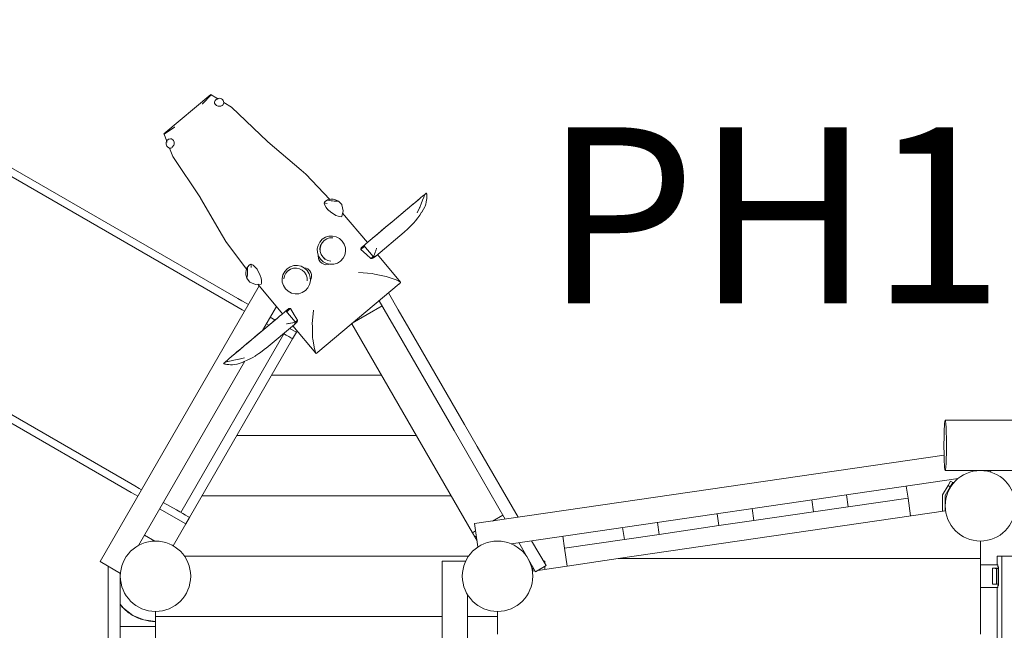
# Model space of a CAD drawing. Units: millimetres. Extents: x 111.2 to 175.3, y 66.7 to 143.6.
# Drawn here: x 131.8 to 141.6, y 82.9 to 89 of the extents above; entities that cross this region are included whole.
import ezdxf

# ---------------------------------------------------------------- set-up
doc = ezdxf.new("R2010")
doc.units = ezdxf.units.MM
doc.header["$MEASUREMENT"] = 0
doc.layers.add('Ebene 1', color=7, linetype='Continuous', lineweight=0)

# ---------------------------------------------------------------- blocks, each defined once
blk = doc.blocks.new('Block_0')
at = {"layer": 'Ebene 1', "color": 7, "lineweight": 9}
for p, q in [((133.9888, 86.2166), (129.1883, 88.9882)), ((133.9513, 86.1516), (129.1508, 88.9232)), ((133.7188, 88.2458), (133.253, 87.8549)), ((133.7236, 88.2429), (133.6374, 88.1506)), ((133.7188, 88.2458), (133.7236, 88.2429)), ((133.7811, 88.2072), (133.7236, 88.2429)), ((133.7852, 88.2057), (133.7656, 88.1894)), ((133.7845, 88.2051), (133.7811, 88.2072)), ((133.7855, 88.2057), (133.7852, 88.2057)), ((133.7853, 88.2058), (133.7855, 88.2057)), ((133.7855, 88.2057), (133.8049, 88.2085)), ((133.7865, 88.2051), (133.7855, 88.2057)), ((133.7896, 88.203), (133.7865, 88.2051)), ((133.7897, 88.203), (133.7896, 88.203)), ((133.7948, 88.1998), (133.7897, 88.203)), ((133.8049, 88.2085), (133.8187, 88.2048)), ((133.8187, 88.2048), (133.8274, 88.2012)), ((133.8277, 88.201), (133.8348, 88.1949)), ((133.8348, 88.1949), (133.8442, 88.1842)), ((133.6374, 88.1506), (133.6366, 88.1498)), ((133.7572, 88.1626), (133.758, 88.1698)), ((133.7585, 88.1574), (133.7572, 88.1626)), ((133.758, 88.1698), (133.763, 88.1839)), ((133.7631, 88.148), (133.7585, 88.1574)), ((133.7656, 88.1894), (133.763, 88.1839)), ((133.7689, 88.1408), (133.7631, 88.148)), ((133.7758, 88.1352), (133.7689, 88.1408)), ((133.7839, 88.131), (133.7758, 88.1352)), ((133.7936, 88.1283), (133.7839, 88.131)), ((133.8051, 88.127), (133.7936, 88.1283)), ((133.8138, 88.1274), (133.8051, 88.127)), ((133.819, 88.1291), (133.8138, 88.1274)), ((133.8336, 88.1367), (133.819, 88.1291)), ((133.8377, 88.1398), (133.8336, 88.1367)), ((133.8421, 88.142), (133.8377, 88.1398)), ((133.8436, 88.1437), (133.8421, 88.142)), ((133.8472, 88.1524), (133.8436, 88.1437)), ((133.8442, 88.1842), (133.8502, 88.1658)), ((133.8503, 88.1654), (133.8472, 88.1524)), ((133.925, 88.118), (133.85, 88.1645)), ((133.8502, 88.1657), (133.8502, 88.1658)), ((133.8502, 88.1658), (133.8503, 88.1654)), ((134.2836, 87.7775), (133.925, 88.118)), ((133.3609, 87.9186), (133.2551, 87.8498)), ((133.3619, 87.9193), (133.3609, 87.9186)), ((133.2551, 87.8498), (133.253, 87.8549)), ((133.2802, 87.7869), (133.2551, 87.8498)), ((133.281, 87.7826), (133.3004, 87.7991)), ((133.3004, 87.7991), (133.3063, 87.8007)), ((133.3063, 87.8007), (133.3211, 87.8031)), ((133.3211, 87.8031), (133.3283, 87.8027)), ((133.3283, 87.8027), (133.3332, 87.8005)), ((133.3332, 87.8005), (133.3416, 87.7943)), ((133.281, 87.7824), (133.2748, 87.7637)), ((133.2748, 87.7637), (133.276, 87.7495)), ((133.276, 87.7495), (133.2781, 87.7403)), ((133.2782, 87.74), (133.2831, 87.7319)), ((133.2817, 87.7832), (133.2802, 87.7869)), ((133.2809, 87.7825), (133.2809, 87.7823)), ((133.2814, 87.7813), (133.281, 87.7824)), ((133.2828, 87.7778), (133.2814, 87.7813)), ((133.2851, 87.7722), (133.2829, 87.7777)), ((133.2831, 87.7319), (133.2919, 87.7208)), ((133.2919, 87.7208), (133.309, 87.7117)), ((133.3091, 87.7116), (133.309, 87.7117)), ((133.309, 87.7117), (133.3094, 87.7116)), ((133.3094, 87.7116), (133.3227, 87.7123)), ((133.3431, 87.6297), (133.3103, 87.7116)), ((133.3319, 87.7144), (133.3227, 87.7123)), ((133.3338, 87.7155), (133.3319, 87.7144)), ((133.3368, 87.7195), (133.3338, 87.7155)), ((133.3405, 87.723), (133.3368, 87.7195)), ((133.3506, 87.736), (133.3405, 87.723)), ((133.3416, 87.7943), (133.3478, 87.7874)), ((133.3478, 87.7874), (133.3521, 87.7796)), ((133.3531, 87.7408), (133.3506, 87.736)), ((133.3521, 87.7796), (133.3547, 87.7709)), ((133.355, 87.7493), (133.3531, 87.7408)), ((133.3547, 87.7709), (133.3558, 87.7609)), ((133.3558, 87.7609), (133.355, 87.7493)), ((134.2868, 87.7748), (134.2836, 87.7775)), ((134.6175, 87.4935), (134.2868, 87.7748)), ((133.6161, 87.2174), (133.3431, 87.6297)), ((134.6663, 87.452), (134.6175, 87.4935)), ((134.9025, 87.2014), (134.6663, 87.452)), ((133.6182, 87.2138), (133.6161, 87.2174)), ((133.8378, 86.8393), (133.6182, 87.2138)), ((135.806, 87.2165), (135.7883, 87.2016)), ((135.8289, 87.2357), (135.806, 87.2165)), ((135.8374, 87.2255), (135.8256, 87.1931)), ((135.8344, 87.2403), (135.8289, 87.2357)), ((135.8395, 87.2446), (135.8344, 87.2403)), ((135.8405, 87.233), (135.8374, 87.2255)), ((135.8442, 87.2485), (135.8395, 87.2446)), ((135.8436, 87.2398), (135.8405, 87.233)), ((135.8465, 87.2458), (135.8436, 87.2398)), ((135.8484, 87.2521), (135.8442, 87.2485)), ((135.8494, 87.2509), (135.8465, 87.2458)), ((135.8522, 87.2552), (135.8484, 87.2521)), ((135.8522, 87.2552), (135.8494, 87.2509)), ((135.8614, 87.263), (135.8522, 87.2552)), ((135.8622, 87.2636), (135.8614, 87.263)), ((135.8632, 87.2625), (135.8614, 87.263)), ((135.8624, 87.2638), (135.8622, 87.2636)), ((135.8648, 87.261), (135.8624, 87.2638)), ((135.8648, 87.261), (135.8632, 87.2625)), ((135.866, 87.2586), (135.8648, 87.261)), ((135.8653, 87.1938), (135.8678, 87.2122)), ((135.8671, 87.2553), (135.866, 87.2586)), ((135.8678, 87.251), (135.8671, 87.2553)), ((135.8683, 87.2459), (135.8678, 87.251)), ((135.8678, 87.2122), (135.8688, 87.2229)), ((135.8689, 87.2294), (135.8683, 87.2459)), ((135.8688, 87.2229), (135.8689, 87.2294)), ((132.9263, 84.3763), (128.1258, 87.1479)), ((134.8477, 87.167), (134.8457, 87.1677)), ((134.8457, 87.1674), (134.8457, 87.1677)), ((134.8461, 87.1636), (134.8457, 87.1674)), ((134.8459, 87.1676), (134.8491, 87.1751)), ((134.8533, 87.1449), (134.8461, 87.1636)), ((134.8478, 87.1669), (134.8477, 87.167)), ((134.8606, 87.1638), (134.8478, 87.1669)), ((134.8491, 87.1751), (134.8558, 87.1819)), ((134.8665, 87.1225), (134.8533, 87.1449)), ((134.8796, 87.1974), (134.8558, 87.1819)), ((134.8608, 87.1637), (134.8606, 87.1638)), ((134.8783, 87.1604), (134.8608, 87.1637)), ((134.8848, 87.0985), (134.8665, 87.1225)), ((134.8784, 87.1604), (134.8783, 87.1604)), ((134.8827, 87.1981), (134.8796, 87.1974)), ((134.8796, 87.1974), (134.8803, 87.1962)), ((134.8803, 87.1962), (134.8847, 87.1947)), ((134.9148, 87.2035), (134.8827, 87.1981)), ((134.8847, 87.1947), (134.8925, 87.1928)), ((134.8925, 87.1928), (134.9032, 87.1908)), ((134.9032, 87.1908), (134.9161, 87.1888)), ((134.9363, 87.204), (134.9148, 87.2035)), ((134.9161, 87.1888), (134.9303, 87.1869)), ((134.9303, 87.1869), (134.9449, 87.1852)), ((134.9364, 87.204), (134.9365, 87.204)), ((134.9365, 87.204), (134.9367, 87.204)), ((134.9367, 87.204), (134.9368, 87.204)), ((134.9368, 87.204), (134.937, 87.204)), ((134.937, 87.204), (134.9371, 87.2039)), ((134.9371, 87.2039), (134.957, 87.1986)), ((134.9449, 87.1852), (134.9587, 87.1839)), ((134.957, 87.1986), (134.9588, 87.198)), ((134.9587, 87.1839), (134.971, 87.183)), ((134.9588, 87.198), (134.99, 87.1847)), ((134.971, 87.183), (134.9808, 87.1827)), ((134.9808, 87.1827), (134.9875, 87.1828)), ((134.9875, 87.1828), (134.9906, 87.1835)), ((134.9906, 87.1835), (134.99, 87.1847)), ((134.99, 87.1847), (135.0216, 87.1511)), ((135.0216, 87.1511), (135.022, 87.1503)), ((135.022, 87.1503), (135.0231, 87.1483)), ((135.0231, 87.1483), (135.0356, 87.0878)), ((135.6986, 87.1263), (135.6304, 87.0691)), ((135.6546, 87.0902), (135.6918, 87.1215)), ((135.6918, 87.1215), (135.7295, 87.1531)), ((135.7516, 87.1708), (135.6986, 87.1263)), ((135.7295, 87.1531), (135.744, 87.1653)), ((135.7441, 87.1654), (135.7667, 87.1843)), ((135.7883, 87.2016), (135.7516, 87.1708)), ((135.7667, 87.1843), (135.7669, 87.1845)), ((135.7669, 87.1845), (135.7766, 87.1926)), ((135.7954, 87.1185), (135.7723, 87.0685)), ((135.7766, 87.1926), (135.7825, 87.1976)), ((135.7825, 87.1976), (135.7857, 87.2003)), ((135.7857, 87.2003), (135.7864, 87.2008)), ((135.7864, 87.2), (135.7864, 87.2008)), ((135.7972, 87.122), (135.7954, 87.1185)), ((135.8159, 87.1687), (135.7972, 87.122)), ((135.8225, 87.1841), (135.8159, 87.1687)), ((135.8256, 87.1931), (135.8225, 87.1841)), ((135.8332, 87.1038), (135.8474, 87.129)), ((135.8474, 87.129), (135.8495, 87.1335)), ((135.8495, 87.1335), (135.8497, 87.1339)), ((135.8497, 87.1339), (135.8561, 87.1547)), ((135.8561, 87.1547), (135.8618, 87.1741)), ((135.8618, 87.1741), (135.8625, 87.1768)), ((135.8625, 87.1768), (135.8653, 87.1938)), ((132.8888, 84.3113), (128.0883, 87.0829)), ((134.886, 87.0973), (134.8848, 87.0985)), ((134.9125, 87.075), (134.886, 87.0973)), ((134.9389, 87.0567), (134.9125, 87.075)), ((134.9639, 87.0433), (134.9389, 87.0567)), ((134.986, 87.0352), (134.9639, 87.0433)), ((135.0043, 87.0327), (134.986, 87.0352)), ((135.0043, 87.0327), (135.0041, 87.0328)), ((135.0162, 87.0297), (135.0043, 87.0327)), ((135.0225, 87.0327), (135.0162, 87.0297)), ((135.0356, 87.0878), (135.0225, 87.0327)), ((135.0303, 87.0655), (135.2765, 86.7721)), ((135.5236, 86.9804), (135.5881, 87.0345)), ((135.6304, 87.0691), (135.5658, 87.0149)), ((135.5881, 87.0345), (135.6353, 87.074)), ((135.6353, 87.074), (135.6546, 87.0902)), ((135.7547, 86.9894), (135.7784, 87.0188)), ((135.7784, 87.0188), (135.7794, 87.0201)), ((135.7794, 87.0201), (135.7972, 87.046)), ((135.7972, 87.046), (135.8159, 87.0736)), ((135.8159, 87.0736), (135.8172, 87.0758)), ((135.8172, 87.0758), (135.8332, 87.1038)), ((135.4194, 86.8929), (135.4615, 86.9282)), ((135.5027, 86.962), (135.4418, 86.9109)), ((135.4615, 86.9282), (135.5236, 86.9804)), ((135.5658, 87.0149), (135.5027, 86.962)), ((135.6752, 86.9051), (135.6929, 86.9212)), ((135.6929, 86.9212), (135.7058, 86.9347)), ((135.7058, 86.9347), (135.7323, 86.9628)), ((135.7323, 86.9628), (135.7382, 86.9692)), ((135.7382, 86.9692), (135.7547, 86.9894)), ((133.8702, 86.784), (133.8378, 86.8393)), ((134.8591, 86.8248), (134.828, 86.805)), ((134.8942, 86.8359), (134.8591, 86.8248)), ((134.9311, 86.8375), (134.8942, 86.8359)), ((134.9318, 86.8202), (134.9015, 86.8189)), ((134.9672, 86.8296), (134.9311, 86.8375)), ((135, 86.8126), (134.9672, 86.8296)), ((135.3273, 86.8156), (135.3355, 86.8225)), ((135.3836, 86.862), (135.3279, 86.8153)), ((135.3355, 86.8225), (135.337, 86.8238)), ((135.3355, 86.8225), (135.3355, 86.8225)), ((135.3447, 86.8303), (135.337, 86.8238)), ((135.3447, 86.8303), (135.3725, 86.8535)), ((135.3601, 86.6386), (135.6415, 86.8747)), ((135.3725, 86.8535), (135.4024, 86.8786)), ((135.4418, 86.9109), (135.3836, 86.862)), ((135.4024, 86.8786), (135.4194, 86.8929)), ((135.6415, 86.8747), (135.6461, 86.8786)), ((135.6461, 86.8786), (135.6752, 86.9051)), ((134.076, 86.5079), (133.8702, 86.784)), ((134.7862, 86.7452), (134.7784, 86.7093)), ((134.8032, 86.7779), (134.7862, 86.7452)), ((134.828, 86.805), (134.8032, 86.7779)), ((134.8122, 86.7441), (134.8056, 86.7144)), ((134.8123, 86.744), (134.8058, 86.7143)), ((134.8122, 86.7441), (134.8121, 86.744)), ((134.826, 86.7709), (134.8122, 86.7441)), ((134.8263, 86.771), (134.8123, 86.744)), ((134.8262, 86.7711), (134.826, 86.7709)), ((134.8465, 86.7933), (134.8262, 86.7711)), ((134.8468, 86.7934), (134.8263, 86.771)), ((134.8468, 86.7935), (134.8465, 86.7933)), ((134.8725, 86.8097), (134.8468, 86.7934)), ((134.8721, 86.8096), (134.8468, 86.7935)), ((134.8725, 86.8098), (134.8721, 86.8096)), ((134.9015, 86.8189), (134.8725, 86.8097)), ((135.0274, 86.7878), (135, 86.8126)), ((135.0473, 86.7568), (135.0274, 86.7878)), ((135.0586, 86.7217), (135.0473, 86.7568)), ((135.2512, 86.7509), (135.2144, 86.72)), ((135.2197, 86.7113), (135.2361, 86.7236)), ((135.2361, 86.7236), (135.2443, 86.7287)), ((135.3345, 86.6351), (135.243, 86.7441)), ((135.2443, 86.7287), (135.2524, 86.733)), ((135.2553, 86.7544), (135.2512, 86.7509)), ((135.2606, 86.7588), (135.2553, 86.7544)), ((135.2763, 86.772), (135.2606, 86.7588)), ((135.2888, 86.7825), (135.2763, 86.772)), ((135.3026, 86.7941), (135.2888, 86.7825)), ((135.3279, 86.8153), (135.3026, 86.7941)), ((135.3272, 86.8156), (135.3273, 86.8156)), ((135.3272, 86.8156), (135.3281, 86.8154)), ((135.3273, 86.8156), (135.3281, 86.8154)), ((134.7784, 86.7093), (134.7801, 86.6726)), ((134.7801, 86.6726), (134.7914, 86.6375)), ((134.788, 86.6399), (134.7891, 86.6448)), ((134.7893, 86.6187), (134.788, 86.6399)), ((134.7914, 86.6375), (134.8113, 86.6065)), ((134.8056, 86.7144), (134.8071, 86.6841)), ((134.8058, 86.7143), (134.8073, 86.684)), ((134.8071, 86.6841), (134.8163, 86.6552)), ((134.8073, 86.684), (134.8166, 86.655)), ((134.8163, 86.6552), (134.8164, 86.655)), ((134.8164, 86.655), (134.8328, 86.6297)), ((134.8331, 86.6294), (134.8166, 86.655)), ((134.8328, 86.6297), (134.833, 86.6294)), ((134.833, 86.6294), (134.8552, 86.6092)), ((134.8556, 86.6089), (134.8331, 86.6294)), ((135.0355, 86.6164), (135.0525, 86.6491)), ((135.0525, 86.6491), (135.0603, 86.685)), ((135.0603, 86.685), (135.0586, 86.7217)), ((135.2109, 86.704), (135.2197, 86.7113)), ((135.211, 86.7057), (135.2109, 86.704)), ((135.2109, 86.704), (135.2665, 86.6555)), ((135.2123, 86.7131), (135.211, 86.7057)), ((135.2144, 86.72), (135.2123, 86.7131)), ((135.2665, 86.6555), (135.3122, 86.6149)), ((135.3284, 86.6283), (135.3217, 86.6215)), ((135.3345, 86.6351), (135.3284, 86.6283)), ((135.3391, 86.6407), (135.3345, 86.6351)), ((135.3408, 86.6343), (135.3345, 86.6351)), ((135.3374, 86.6196), (135.3601, 86.6386)), ((135.3399, 86.6417), (135.3391, 86.6407)), ((135.3442, 86.6484), (135.3399, 86.6417)), ((135.3481, 86.6346), (135.3408, 86.6343)), ((135.3476, 86.655), (135.3442, 86.6484)), ((135.3491, 86.6587), (135.3476, 86.655)), ((135.3545, 86.636), (135.3481, 86.6346)), ((135.3538, 86.6739), (135.3491, 86.6587)), ((135.3547, 86.6785), (135.3538, 86.6739)), ((135.3601, 86.6386), (135.3545, 86.636)), ((135.3591, 86.6914), (135.3547, 86.6785)), ((135.3605, 86.697), (135.3591, 86.6914)), ((135.366, 86.7117), (135.3605, 86.697)), ((135.3674, 86.7169), (135.366, 86.7117)), ((135.3767, 86.6526), (135.6057, 86.3798)), ((134.0718, 86.4961), (134.0827, 86.5268)), ((134.0827, 86.5268), (134.084, 86.5297)), ((134.084, 86.5297), (134.1034, 86.5505)), ((134.084, 86.5297), (134.085, 86.5289)), ((134.085, 86.5289), (134.0858, 86.5243)), ((134.1112, 86.556), (134.1034, 86.5505)), ((134.1191, 86.5577), (134.1112, 86.556)), ((134.1193, 86.558), (134.1191, 86.558)), ((134.1195, 86.5558), (134.1191, 86.558)), ((134.123, 86.5569), (134.1193, 86.558)), ((134.1195, 86.5558), (134.1194, 86.5559)), ((134.1203, 86.5427), (134.1195, 86.5558)), ((134.1204, 86.5424), (134.1203, 86.5427)), ((134.1206, 86.5267), (134.1204, 86.5424)), ((134.1206, 86.5245), (134.1206, 86.5267)), ((134.1402, 86.5465), (134.123, 86.5569)), ((134.16, 86.5297), (134.1402, 86.5465)), ((134.1804, 86.5075), (134.16, 86.5297)), ((134.4793, 86.5124), (134.5104, 86.5322)), ((134.5104, 86.5322), (134.5454, 86.5432)), ((134.5454, 86.5432), (134.5822, 86.5447)), ((134.5822, 86.5447), (134.618, 86.5366)), ((134.618, 86.5366), (134.6506, 86.5194)), ((134.7948, 86.6025), (134.7893, 86.6187)), ((134.7961, 86.5985), (134.7948, 86.6025)), ((134.808, 86.5807), (134.7961, 86.5985)), ((134.8241, 86.5665), (134.808, 86.5807)), ((134.8113, 86.6065), (134.8387, 86.5817)), ((134.8435, 86.5568), (134.8241, 86.5665)), ((134.8387, 86.5817), (134.8715, 86.5648)), ((134.8621, 86.553), (134.8435, 86.5568)), ((134.8552, 86.6092), (134.8556, 86.6089)), ((134.8828, 86.5949), (134.8556, 86.6089)), ((134.8648, 86.5524), (134.8621, 86.553)), ((134.8863, 86.5534), (134.8648, 86.5524)), ((134.8715, 86.5648), (134.9076, 86.5568)), ((134.8828, 86.5949), (134.9123, 86.5884)), ((134.9013, 86.5582), (134.8863, 86.5534)), ((134.9076, 86.5568), (134.9445, 86.5585)), ((134.9445, 86.5585), (134.9796, 86.5695)), ((134.9796, 86.5695), (135.0107, 86.5893)), ((135.0107, 86.5893), (135.0355, 86.6164)), ((135.3122, 86.6149), (135.3132, 86.6139)), ((135.3217, 86.6215), (135.3132, 86.6139)), ((135.3132, 86.6139), (135.3164, 86.6138)), ((135.3164, 86.6138), (135.3244, 86.6146)), ((135.3244, 86.6146), (135.3314, 86.6166)), ((135.3314, 86.6166), (135.3374, 86.6196)), ((134.0675, 86.4749), (134.0675, 86.4748)), ((134.0675, 86.4748), (134.0675, 86.4747)), ((134.0675, 86.4747), (134.0675, 86.4746)), ((134.0675, 86.4746), (134.0675, 86.4745)), ((134.0675, 86.4745), (134.0675, 86.4743)), ((134.0675, 86.4743), (134.0693, 86.4537)), ((134.0676, 86.475), (134.0718, 86.4961)), ((134.0693, 86.4537), (134.0696, 86.4519)), ((134.0696, 86.4519), (134.0773, 86.4189)), ((134.0822, 86.4373), (134.0809, 86.4275)), ((134.0835, 86.4495), (134.0822, 86.4373)), ((134.0846, 86.4634), (134.0835, 86.4495)), ((134.0855, 86.478), (134.0846, 86.4634)), ((134.0861, 86.4923), (134.0855, 86.478)), ((134.0858, 86.5243), (134.0862, 86.5163)), ((134.0863, 86.5053), (134.0861, 86.4923)), ((134.0862, 86.5163), (134.0863, 86.5053)), ((134.1814, 86.506), (134.1804, 86.5075)), ((134.1987, 86.4761), (134.1814, 86.506)), ((134.2122, 86.4469), (134.1987, 86.4761)), ((134.2211, 86.42), (134.2122, 86.4469)), ((134.4294, 86.4165), (134.4374, 86.4526)), ((134.4374, 86.4526), (134.4545, 86.4853)), ((134.4463, 86.4129), (134.4529, 86.4424)), ((134.4529, 86.4424), (134.467, 86.4694)), ((134.4545, 86.4853), (134.4793, 86.5124)), ((134.4669, 86.4695), (134.4671, 86.4698)), ((134.467, 86.4694), (134.4875, 86.4919)), ((134.4671, 86.4698), (134.4874, 86.492)), ((134.4874, 86.492), (134.4877, 86.4922)), ((134.4875, 86.4919), (134.5131, 86.5082)), ((134.4877, 86.4922), (134.513, 86.5083)), ((134.513, 86.5083), (134.5133, 86.5084)), ((134.5131, 86.5082), (134.5421, 86.5173)), ((134.5133, 86.5084), (134.542, 86.5175)), ((134.542, 86.5175), (134.5422, 86.5175)), ((134.5421, 86.5173), (134.5725, 86.5185)), ((134.5422, 86.5175), (134.5724, 86.5187)), ((134.5724, 86.5187), (134.602, 86.512)), ((134.5725, 86.5185), (134.6021, 86.5118)), ((134.602, 86.512), (134.6021, 86.512)), ((134.6021, 86.512), (134.6288, 86.4979)), ((134.6021, 86.5118), (134.629, 86.4976)), ((134.6288, 86.4979), (134.6291, 86.4978)), ((134.6514, 86.477), (134.629, 86.4976)), ((134.6291, 86.4978), (134.6512, 86.4773)), ((134.6439, 86.5229), (134.6489, 86.5231)), ((134.6489, 86.5231), (134.6695, 86.5182)), ((134.6506, 86.5194), (134.6777, 86.4944)), ((134.6512, 86.4773), (134.6514, 86.477)), ((134.6514, 86.477), (134.6675, 86.4516)), ((134.6676, 86.4512), (134.6514, 86.477)), ((134.6675, 86.4516), (134.6677, 86.4512)), ((134.6767, 86.422), (134.6676, 86.4512)), ((134.6695, 86.5182), (134.6845, 86.51)), ((134.6777, 86.4944), (134.6974, 86.4632)), ((134.6845, 86.51), (134.6882, 86.508)), ((134.6882, 86.508), (134.7037, 86.4932)), ((134.6974, 86.4632), (134.7084, 86.4279)), ((134.7037, 86.4932), (134.7149, 86.4748)), ((134.7149, 86.4748), (134.721, 86.4541)), ((134.7217, 86.4324), (134.7169, 86.4113)), ((134.721, 86.4541), (134.7215, 86.4351)), ((134.7215, 86.4351), (134.7217, 86.4324)), ((135.324, 86.4649), (135.1893, 86.4763)), ((135.346, 86.4571), (135.324, 86.4649)), ((135.4619, 86.4366), (135.346, 86.4571)), ((135.4739, 86.4308), (135.4619, 86.4366)), ((135.4739, 86.4308), (135.5636, 86.4008)), ((134.2015, 86.3419), (132.6191, 83.6011)), ((134.0783, 86.418), (134.0773, 86.4189)), ((134.0773, 86.4189), (134.1049, 86.3819)), ((134.0795, 86.421), (134.0783, 86.418)), ((134.0809, 86.4275), (134.0795, 86.421)), ((134.1049, 86.3819), (134.1056, 86.3813)), ((134.1056, 86.3813), (134.1073, 86.3799)), ((134.1073, 86.3799), (134.1648, 86.3571)), ((134.1648, 86.3571), (134.2213, 86.3604)), ((134.1876, 86.3584), (134.4338, 86.0651)), ((134.2252, 86.3968), (134.2211, 86.42)), ((134.2213, 86.3604), (134.2253, 86.3661)), ((134.2244, 86.3785), (134.2252, 86.3968)), ((134.2245, 86.3784), (134.2244, 86.3785)), ((134.2253, 86.3661), (134.2245, 86.3784)), ((134.431, 86.3796), (134.4294, 86.4165)), ((134.442, 86.3443), (134.431, 86.3796)), ((134.4617, 86.3131), (134.442, 86.3443)), ((134.6767, 86.422), (134.678, 86.3921)), ((134.678, 86.3921), (134.678, 86.3918)), ((134.7019, 86.3549), (134.6849, 86.3222)), ((134.7099, 86.391), (134.7019, 86.3549)), ((134.7084, 86.4279), (134.7099, 86.391)), ((134.7169, 86.4113), (134.7096, 86.3974)), ((135.5915, 86.3613), (134.7837, 85.6835)), ((135.5636, 86.4008), (135.6057, 86.3798)), ((135.5945, 86.364), (135.5915, 86.3613)), ((135.6066, 86.3767), (135.5945, 86.364)), ((135.6057, 86.3798), (135.6066, 86.3767)), ((134.4887, 86.2881), (134.4617, 86.3131)), ((134.5213, 86.2709), (134.4887, 86.2881)), ((134.5572, 86.2628), (134.5213, 86.2709)), ((134.5939, 86.2643), (134.5572, 86.2628)), ((134.629, 86.2753), (134.5939, 86.2643)), ((134.66, 86.2951), (134.629, 86.2753)), ((134.6849, 86.3222), (134.66, 86.2951)), ((135.4865, 86.2732), (135.5842, 86.1041)), ((133.9911, 86.1287), (133.9513, 86.1516)), ((133.9888, 86.2166), (134.0286, 86.1936)), ((134.0286, 86.1936), (134.0705, 86.1694)), ((134.0705, 86.1694), (134.0941, 86.1558)), ((134.3725, 86.1381), (134.2341, 85.8983)), ((135.4235, 86.1424), (135.126, 85.9707)), ((135.4802, 86.0441), (135.3932, 86.1949)), ((134.033, 86.1045), (133.9911, 86.1287)), ((134.0566, 86.0909), (134.033, 86.1045)), ((134.3824, 86.0219), (134.4077, 86.0431)), ((134.4077, 86.0431), (134.4215, 86.0547)), ((134.4215, 86.0547), (134.434, 86.0652)), ((134.434, 86.0652), (134.4497, 86.0784)), ((134.4497, 86.0784), (134.455, 86.0828)), ((134.455, 86.0828), (134.4591, 86.0863)), ((134.4591, 86.0863), (134.4959, 86.1172)), ((134.5587, 85.9841), (134.4672, 86.0931)), ((134.4822, 86.0892), (134.4766, 86.082)), ((134.4886, 86.0964), (134.4822, 86.0892)), ((134.5036, 86.1105), (134.4886, 86.0964)), ((134.5031, 86.118), (134.4959, 86.1172)), ((134.5106, 86.118), (134.5031, 86.118)), ((134.5123, 86.1178), (134.5036, 86.1105)), ((134.5123, 86.1178), (134.5106, 86.118)), ((134.5504, 86.0546), (134.5123, 86.1178)), ((134.5824, 86.0026), (134.5504, 86.0546)), ((134.7281, 85.9649), (134.7403, 86.0995)), ((135.5862, 85.8606), (135.4802, 86.0441)), ((135.5842, 86.1041), (135.6901, 85.9206)), ((134.2901, 85.9453), (134.248, 85.91)), ((134.2685, 85.9263), (134.3267, 85.9752)), ((134.5508, 85.9596), (134.2694, 85.7235)), ((134.2731, 85.9659), (134.2977, 85.9517)), ((134.3071, 85.9596), (134.2901, 85.9453)), ((134.337, 85.9847), (134.3071, 85.9596)), ((134.3106, 86.0308), (134.3588, 86.003)), ((134.3267, 85.9752), (134.3824, 86.0219)), ((134.3647, 86.0079), (134.337, 85.9847)), ((134.374, 86.0157), (134.3647, 86.0079)), ((134.3822, 86.0226), (134.374, 86.0157)), ((134.374, 86.0157), (134.374, 86.0157)), ((134.3822, 86.0226), (134.3822, 86.0218)), ((134.3822, 86.0226), (134.3822, 86.0226)), ((134.3822, 86.0218), (134.3822, 86.0226)), ((134.4725, 85.9659), (134.4778, 85.9665)), ((134.4778, 85.9665), (134.4932, 85.9693)), ((134.4932, 85.9693), (134.499, 85.9697)), ((134.499, 85.9697), (134.5125, 85.9717)), ((134.5125, 85.9717), (134.5171, 85.9719)), ((134.5171, 85.9719), (134.533, 85.9738)), ((134.533, 85.9738), (134.5368, 85.9746)), ((134.5341, 85.9456), (134.7631, 85.6727)), ((134.5368, 85.9746), (134.5439, 85.9769)), ((134.5439, 85.9769), (134.5513, 85.98)), ((134.5734, 85.9786), (134.5508, 85.9596)), ((134.5508, 85.9596), (134.5543, 85.9645)), ((134.5513, 85.98), (134.5524, 85.9805)), ((134.5524, 85.9805), (134.5587, 85.9841)), ((134.5543, 85.9645), (134.5569, 85.9706)), ((134.5569, 85.9706), (134.5584, 85.9778)), ((134.5584, 85.9778), (134.5587, 85.9841)), ((134.5587, 85.9841), (134.5664, 85.9889)), ((134.5664, 85.9889), (134.5743, 85.9944)), ((134.5734, 85.9786), (134.5775, 85.984)), ((134.5743, 85.9944), (134.5833, 86.0014)), ((134.5775, 85.984), (134.5806, 85.9906)), ((134.5806, 85.9906), (134.5828, 85.9983)), ((134.5833, 86.0014), (134.5824, 86.0026)), ((134.5828, 85.9983), (134.5833, 86.0014)), ((134.7319, 85.9419), (134.7281, 85.9649)), ((134.7321, 85.8242), (134.7319, 85.9419)), ((136.3204, 83.889), (135.121, 85.9664)), ((134.4463, 85.8659), (133.4213, 84.0905)), ((134.1858, 85.8578), (134.1213, 85.8037)), ((134.1445, 85.8223), (134.2076, 85.8752)), ((134.248, 85.91), (134.1858, 85.8578)), ((134.2076, 85.8752), (134.2685, 85.9263)), ((134.4679, 85.8534), (134.442, 85.8683)), ((134.4948, 85.8378), (134.4679, 85.8534)), ((134.5032, 85.9196), (134.5704, 85.8808)), ((134.5704, 85.8808), (134.5329, 85.8159)), ((134.5704, 85.8808), (134.5777, 85.8936)), ((135.5862, 85.8606), (136.1383, 84.9043)), ((135.6901, 85.9206), (136.2422, 84.9643)), ((134.5329, 85.8159), (133.5079, 84.0405)), ((134.0117, 85.7109), (134.0799, 85.7681)), ((134.0549, 85.748), (134.0177, 85.7167)), ((134.0742, 85.7642), (134.0549, 85.748)), ((134.1213, 85.8037), (134.0742, 85.7642)), ((134.0799, 85.7681), (134.1445, 85.8223)), ((134.5155, 85.8259), (134.4948, 85.8378)), ((134.5285, 85.8184), (134.5155, 85.8259)), ((134.5329, 85.8159), (134.5285, 85.8184)), ((134.7357, 85.8114), (134.7321, 85.8242)), ((134.7497, 85.7178), (134.7357, 85.8114)), ((133.922, 85.6356), (133.9587, 85.6664)), ((133.9329, 85.6456), (133.927, 85.6406)), ((133.9425, 85.6537), (133.9329, 85.6456)), ((133.9428, 85.6539), (133.9425, 85.6537)), ((133.9653, 85.6728), (133.9428, 85.6539)), ((133.9587, 85.6664), (134.0117, 85.7109)), ((133.98, 85.6851), (133.9654, 85.6729)), ((134.0177, 85.7167), (133.98, 85.6851)), ((134.1669, 85.6493), (134.1596, 85.6445)), ((134.1992, 85.6705), (134.1669, 85.6493)), ((134.2147, 85.6809), (134.1992, 85.6705)), ((134.2337, 85.6955), (134.2147, 85.6809)), ((134.2647, 85.7196), (134.2337, 85.6955)), ((134.2694, 85.7235), (134.2647, 85.7196)), ((134.7631, 85.6727), (134.7497, 85.7178)), ((134.7659, 85.6713), (134.7631, 85.6727)), ((134.7806, 85.681), (134.7659, 85.6713)), ((134.7837, 85.6835), (134.7806, 85.681)), ((134.0575, 85.5926), (133.0007, 83.7621)), ((133.8479, 85.5734), (133.8481, 85.5736)), ((133.8502, 85.5706), (133.8479, 85.5734)), ((133.8481, 85.5736), (133.8489, 85.5742)), ((133.8489, 85.5742), (133.8581, 85.582)), ((133.849, 85.5724), (133.8489, 85.5742)), ((133.8502, 85.5706), (133.849, 85.5724)), ((133.8523, 85.5689), (133.8502, 85.5706)), ((133.8554, 85.5673), (133.8523, 85.5689)), ((133.8595, 85.5659), (133.8554, 85.5673)), ((133.8581, 85.582), (133.8618, 85.5851)), ((133.8581, 85.582), (133.8628, 85.584)), ((133.8645, 85.5645), (133.8595, 85.5659)), ((133.8618, 85.5851), (133.8661, 85.5887)), ((133.8628, 85.584), (133.8684, 85.5859)), ((133.8806, 85.5611), (133.8645, 85.5645)), ((133.8661, 85.5887), (133.8708, 85.5926)), ((133.8684, 85.5859), (133.8748, 85.5878)), ((133.8708, 85.5926), (133.8759, 85.5969)), ((133.8748, 85.5878), (133.882, 85.5896)), ((133.8759, 85.5969), (133.8814, 85.6015)), ((133.887, 85.56), (133.8806, 85.5611)), ((133.8814, 85.6015), (133.9043, 85.6207)), ((133.882, 85.5896), (133.8899, 85.5914)), ((133.8978, 85.5592), (133.887, 85.56)), ((133.8899, 85.5914), (133.9239, 85.5974)), ((133.9163, 85.5584), (133.8978, 85.5592)), ((133.9043, 85.6207), (133.922, 85.6356)), ((133.9336, 85.5582), (133.9163, 85.5584)), ((133.9238, 85.6379), (133.9231, 85.6374)), ((133.9239, 85.6372), (133.9231, 85.6374)), ((133.927, 85.6406), (133.9238, 85.6379)), ((133.9239, 85.5974), (133.9333, 85.5988)), ((133.9333, 85.5988), (133.9496, 85.6027)), ((133.9363, 85.5584), (133.9336, 85.5582)), ((133.9564, 85.5606), (133.9363, 85.5584)), ((133.9496, 85.6027), (133.9989, 85.613)), ((133.978, 85.5634), (133.9564, 85.5606)), ((133.9784, 85.5635), (133.978, 85.5634)), ((133.9832, 85.5648), (133.9784, 85.5635)), ((134.0105, 85.5744), (133.9832, 85.5648)), ((133.9989, 85.613), (134.0026, 85.6141)), ((134.0026, 85.6141), (134.0559, 85.6283)), ((134.0409, 85.5853), (134.0105, 85.5744)), ((134.0433, 85.5862), (134.0409, 85.5853)), ((134.0737, 85.5998), (134.0433, 85.5862)), ((134.1023, 85.6128), (134.0737, 85.5998)), ((134.1037, 85.6136), (134.1023, 85.6128)), ((134.1368, 85.6318), (134.1037, 85.6136)), ((134.1596, 85.6445), (134.1368, 85.6318)), ((135.4157, 85.456), (134.3251, 85.456)), ((136.2422, 84.9643), (136.3683, 84.7459)), ((155.0255, 85.006), (141.0208, 85.006)), ((136.2644, 84.6859), (136.1383, 84.9043)), ((133.9787, 84.856), (135.7621, 84.856)), ((136.6472, 84.023), (136.2644, 84.6859)), ((136.3683, 84.7459), (136.775, 84.0416)), ((136.3426, 83.9785), (141.0095, 84.6591)), ((141.0208, 84.506), (155.0255, 84.506)), ((141.4732, 84.4905), (141.4709, 84.506)), ((132.9661, 84.3533), (132.9263, 84.3763)), ((136.7055, 83.7788), (141.1487, 84.4268)), ((141.0737, 84.4015), (141.0487, 84.3582)), ((141.0704, 84.3457), (141.0954, 84.389)), ((141.0954, 84.389), (141.0737, 84.4015)), ((141.0954, 84.389), (141.1092, 84.389)), ((132.8888, 84.3113), (132.9286, 84.2884)), ((132.9286, 84.2884), (132.9705, 84.2642)), ((133.008, 84.3291), (132.9661, 84.3533)), ((133.0316, 84.3155), (133.008, 84.3291)), ((140.634, 84.3517), (140.6514, 84.233)), ((141.0487, 84.3582), (140.9954, 84.2658)), ((141.0204, 84.2591), (141.0704, 84.3457)), ((141.0487, 84.3582), (141.0704, 84.3457)), ((132.9705, 84.2642), (132.9941, 84.2506)), ((133.2481, 84.1905), (133.378, 84.1155)), ((133.6323, 84.256), (136.1085, 84.256)), ((139.694, 84.2147), (139.7113, 84.0959)), ((140.0576, 84.1464), (140.0403, 84.2652)), ((140.6514, 84.233), (140.0576, 84.1464)), ((140.6773, 84.0549), (140.6514, 84.233)), ((140.9954, 84.1013), (140.9954, 84.2658)), ((141.0204, 84.1049), (141.0204, 84.2591)), ((133.4704, 83.9756), (133.2106, 84.1256)), ((133.4116, 84.0961), (133.378, 84.1155)), ((133.4429, 84.078), (133.4116, 84.0961)), ((141.024, 84.1054), (137.7704, 83.631)), ((139.1176, 84.0093), (139.1003, 84.1281)), ((139.7113, 84.0959), (139.1176, 84.0093)), ((140.0576, 84.1464), (139.7113, 84.0959)), ((133.4698, 84.0625), (133.4429, 84.078)), ((133.4905, 84.0506), (133.4698, 84.0625)), ((133.4704, 83.9756), (133.5079, 84.0405)), ((133.5035, 84.0431), (133.4905, 84.0506)), ((133.5079, 84.0405), (133.5035, 84.0431)), ((136.6235, 84.064), (136.5205, 84.0045)), ((138.1775, 83.8722), (138.1602, 83.991)), ((138.7539, 84.0776), (138.7712, 83.9588)), ((139.1176, 84.0093), (138.7712, 83.9588)), ((133.3454, 83.7591), (133.4704, 83.9756)), ((136.3529, 83.9078), (136.3204, 83.889)), ((136.3204, 83.889), (136.3676, 83.8072)), ((136.3763, 83.7472), (136.3426, 83.9785)), ((137.8139, 83.9405), (137.8312, 83.8217)), ((138.7712, 83.9588), (138.1775, 83.8722)), ((133.1643, 83.8059), (133.0606, 83.8658)), ((136.361, 83.8521), (136.3454, 83.8457)), ((136.9485, 83.5011), (136.7817, 83.7899)), ((136.9095, 83.8086), (137.0524, 83.5611)), ((137.2375, 83.7351), (137.2202, 83.8539)), ((137.8312, 83.8217), (137.2375, 83.7351)), ((138.1775, 83.8722), (137.8312, 83.8217)), ((141.3704, 83.631), (141.3704, 83.806)), ((137.2375, 83.7351), (137.2634, 83.557)), ((132.6191, 83.6011), (132.8215, 83.4842)), ((133.4576, 83.656), (136.2832, 83.656)), ((136.0204, 83.606), (136.0204, 79.906)), ((136.2542, 83.606), (136.0204, 83.606)), ((137.0265, 83.606), (137.0404, 83.606)), ((137.0404, 83.5819), (137.0404, 83.606)), ((137.2634, 83.557), (137.7704, 83.6309)), ((141.3704, 83.631), (137.7704, 83.631)), ((141.3704, 82.881), (141.3704, 83.631)), ((141.5359, 83.656), (141.5852, 83.656)), ((141.5359, 83.656), (141.5359, 83.5685)), ((141.5852, 83.656), (142.0999, 83.656)), ((141.5852, 79.856), (141.5852, 83.656)), ((132.7004, 83.5541), (132.7004, 83.056)), ((136.9431, 83.5103), (136.9167, 83.5065)), ((136.9204, 83.5497), (136.9204, 83.507)), ((137.0524, 83.5611), (136.9485, 83.5011)), ((137.2634, 83.557), (136.9718, 83.5145)), ((137.0404, 83.5245), (137.0404, 83.5541)), ((141.5435, 83.5685), (141.3704, 83.5685)), ((141.4925, 83.376), (141.4925, 83.536)), ((141.5507, 83.536), (141.4925, 83.536)), ((141.5175, 83.536), (141.5175, 83.5335)), ((141.5291, 83.5335), (141.5175, 83.5335)), ((141.5292, 83.536), (141.5291, 83.5335)), ((141.5291, 83.5335), (141.5291, 83.3785)), ((141.5291, 83.5335), (141.5462, 83.5335)), ((141.5435, 83.5493), (141.5435, 83.5685)), ((141.5435, 83.5493), (141.5507, 83.5493)), ((141.5462, 83.5335), (141.5462, 83.3785)), ((141.5462, 83.5335), (141.5507, 83.5335)), ((141.5507, 83.5493), (141.5507, 83.3627)), ((132.8204, 83.4848), (132.8204, 83.056)), ((141.3704, 83.3435), (141.5435, 83.3435)), ((141.5507, 83.376), (141.4925, 83.376)), ((141.5175, 83.3785), (141.5292, 83.3785)), ((141.5175, 83.376), (141.5175, 83.3785)), ((141.5462, 83.3785), (141.5291, 83.3785)), ((141.5292, 83.3785), (141.5292, 83.376)), ((141.5359, 80.1685), (141.5359, 83.3435)), ((141.5507, 83.3627), (141.5435, 83.3627)), ((141.5435, 83.3435), (141.5435, 83.3627)), ((141.5507, 83.3785), (141.5462, 83.3785)), ((136.2704, 83.2757), (136.2704, 80.2362)), ((132.8522, 83.1378), (132.8204, 83.1792)), ((132.9454, 83.0662), (132.8522, 83.1378)), ((133.1704, 83.056), (133.1704, 83.106)), ((136.5704, 82.881), (136.5704, 83.106)), ((132.7004, 82.8425), (132.7004, 83.056)), ((132.8204, 83.056), (132.8204, 82.8425)), ((133.0539, 83.0213), (132.9454, 83.0662)), ((133.1704, 83.006), (133.0539, 83.0213)), ((136.0204, 83.056), (133.1704, 83.056)), ((133.1704, 82.956), (133.1704, 83.056)), ((136.5704, 83.056), (136.2704, 83.056)), ((133.1704, 82.956), (132.8204, 82.956)), ((133.1704, 80.556), (133.1704, 82.956))]:
    blk.add_line(p, q, dxfattribs=at)
blk.add_lwpolyline([(141.021, 84.506), (141.0223, 84.5078), (141.0237, 84.5132), (141.0252, 84.5222), (141.0265, 84.5346), (141.0278, 84.5502), (141.0289, 84.5688), (141.03, 84.5902), (141.0309, 84.6139), (141.0317, 84.6398), (141.0322, 84.6624), (141.0323, 84.6673), (141.0327, 84.6961), (141.033, 84.7258), (141.0331, 84.756), (141.033, 84.7861), (141.0327, 84.8158), (141.0323, 84.8446), (141.0317, 84.8721), (141.0309, 84.898), (141.03, 84.9217), (141.0289, 84.9431), (141.0278, 84.9617), (141.0265, 84.9773), (141.0252, 84.9897), (141.0237, 84.9987), (141.0223, 85.0041), (141.021, 85.0059), (141.0208, 85.006), (141.0207, 85.0059), (141.0193, 85.0041), (141.0179, 84.9987), (141.0165, 84.9897), (141.0151, 84.9773), (141.0138, 84.9617), (141.0127, 84.9431), (141.0116, 84.9217), (141.0107, 84.898), (141.0099, 84.8721), (141.0093, 84.8446), (141.0089, 84.8158), (141.0086, 84.7861), (141.0085, 84.756), (141.0086, 84.7258), (141.0089, 84.6961), (141.0093, 84.6673), (141.0095, 84.6591), (141.0099, 84.6398), (141.0107, 84.6139), (141.0116, 84.5902), (141.0127, 84.5688), (141.0138, 84.5502), (141.0151, 84.5346), (141.0165, 84.5222), (141.0179, 84.5132), (141.0193, 84.5078), (141.0207, 84.506), (141.0208, 84.506), (141.021, 84.506), (141.0223, 84.5078), (141.0237, 84.5132), (141.0252, 84.5222), (141.0265, 84.5346), (141.0278, 84.5502), (141.0289, 84.5688), (141.03, 84.5902), (141.0309, 84.6139), (141.0317, 84.6398), (141.0322, 84.6624), (141.0323, 84.6673), (141.0327, 84.6961), (141.033, 84.7258), (141.0331, 84.756)], dxfattribs=at)
for points in [[(141.3704, 84.506), (141.1771, 84.506), (141.0204, 84.3493), (141.0204, 84.156), (141.0204, 83.9627), (141.1771, 83.806), (141.3704, 83.806)], [(141.3704, 83.806), (141.5637, 83.806), (141.7204, 83.9627), (141.7204, 84.156), (141.7204, 84.3493), (141.5637, 84.506), (141.3704, 84.506)], [(133.1704, 83.806), (132.9771, 83.806), (132.8204, 83.6493), (132.8204, 83.456), (132.8204, 83.2627), (132.9771, 83.106), (133.1704, 83.106)], [(133.1704, 83.106), (133.3637, 83.106), (133.5204, 83.2627), (133.5204, 83.456), (133.5204, 83.6493), (133.3637, 83.806), (133.1704, 83.806)], [(136.5704, 83.806), (136.3771, 83.806), (136.2204, 83.6493), (136.2204, 83.456), (136.2204, 83.2627), (136.3771, 83.106), (136.5704, 83.106)], [(136.5704, 83.106), (136.7637, 83.106), (136.9204, 83.2627), (136.9204, 83.456), (136.9204, 83.6493), (136.7637, 83.806), (136.5704, 83.806)]]:
    blk.add_open_spline(points, degree=3, knots=[0, 0, 0, 0, 1, 1, 1, 2, 2, 2, 2], dxfattribs=at)
for points in [[(136.3607, 83.8541), (136.3556, 83.8514), (136.3504, 83.8486), (136.3454, 83.8457)], [(132.8204, 83.1731), (132.8304, 83.1608), (132.841, 83.149), (132.8522, 83.1378)], [(132.8522, 83.1378), (132.88, 83.11), (132.9113, 83.0859), (132.9454, 83.0662)], [(132.9454, 83.0662), (132.9794, 83.0466), (133.0159, 83.0315), (133.0539, 83.0213)], [(133.0539, 83.0213), (133.0919, 83.0111), (133.1311, 83.006), (133.1704, 83.006)]]:
    blk.add_open_spline(points, degree=3, dxfattribs=at)

msp = doc.modelspace()

# ---------------------------------------------------------------- block references
at = {"layer": 'Ebene 1'}
msp.add_blockref('Block_0', (0, 0), dxfattribs=at)

# ---------------------------------------------------------------- texts
at = {"layer": 'Ebene 1', "insert": (137.0303, 86.1688), "char_height": 0.2, "attachment_point": 7}
msp.add_mtext('\\C7;\\FVAGRounded Lt Normal|b0|i0|c1;\\H1.750000;\\W1.000000;PH160cm', dxfattribs=at)

doc.saveas('drawing.dxf')
